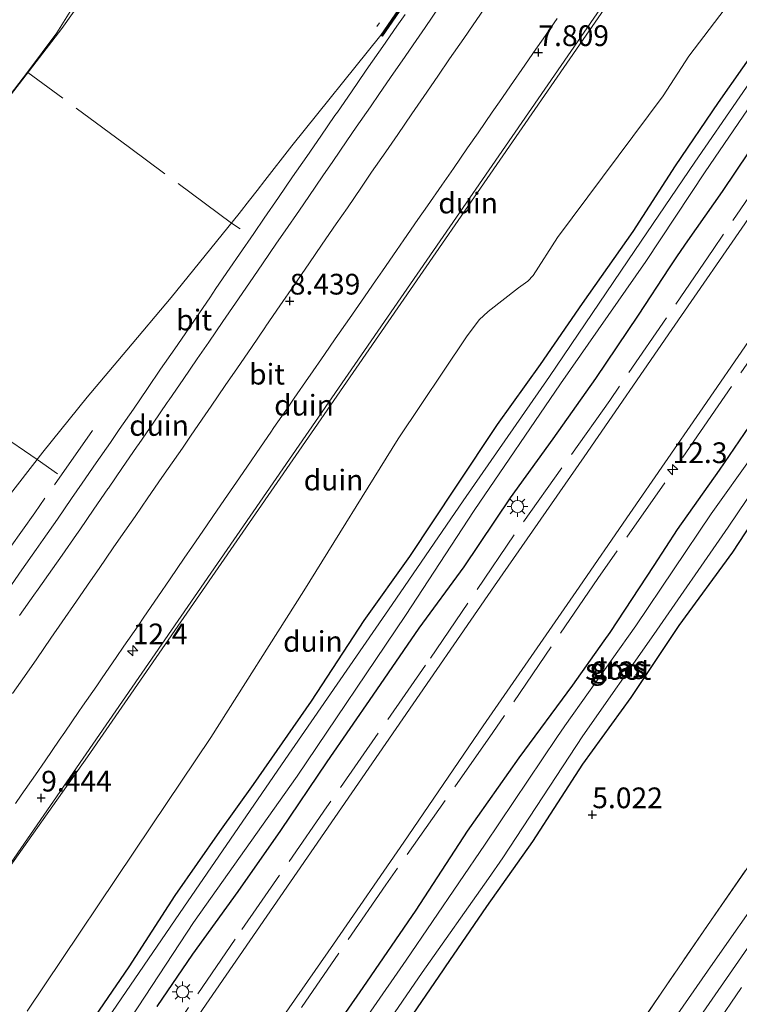
# Model space of a CAD drawing. Units: metres. Extents: x 56895 to 60005, y 443750 to 445741.
# Drawn here: x 58068 to 58155, y 444045 to 444164 of the extents above; entities that cross this region are included whole.
import ezdxf
from ezdxf.enums import TextEntityAlignment as Align

# ---------------------------------------------------------------- set-up
doc = ezdxf.new("R2010")
doc.units = ezdxf.units.M
doc.linetypes.add('IE-TERREINAFSCHEIDING', pattern=[10, 8, -2])
doc.layers.get('0').update_dxf_attribs({"lineweight": 25})
for name, color, linetype, lineweight in [('B-ME-AM-KILOMETR-S-B1', 7, 'Continuous', 18), ('B-ME-GW-HOOGTEPUNT-S-B1', 10, 'Continuous', 25), ('B-ME-GW-INSTEEKWATERGANG-L-B1', 10, 'Continuous', 25), ('B-ME-GW-KRUINLIJN-L-B1', 93, 'Continuous', 18), ('B-ME-GW-TEENLIJN-L-B1', 93, 'Continuous', 18), ('B-ME-IE-GRASLAND-GV-B6', 93, 'Continuous', 18), ('B-ME-IE-GRONDWERKLIJN-GROND_NIETINGERICHT-GV-B6', 253, 'Continuous', 18), ('B-ME-IE-HULPGEOMETRIE-L-B1', 53, 'Continuous', 18), ('B-ME-IE-MEUBILAIR_WEGMEUBILAIR-LICHTMAST-S-B1', 8, 'Continuous', 18), ('B-ME-IE-TERREINAFSCHEIDING-RASTERHEKWERK-L-B1', 8, 'IE-TERREINAFSCHEIDING', 18), ('B-ME-MW-MUUR-GV-B6', 8, 'IE-TERREINAFSCHEIDING-KUNSTMATIG', 18), ('B-ME-MW-MUUR-L-B1', 8, 'IE-TERREINAFSCHEIDING-KUNSTMATIG', 18), ('B-ME-OG-WATER-GV-B6', 153, 'Continuous', 18), ('B-ME-SB-SPOOR-GV-B6', 253, 'Continuous', 18), ('B-ME-SB-SPOOR-L-B1', 253, 'Continuous', 18), ('B-ME-VH-VERH_SOORT-BITUMEN-GV-B6', 8, 'IE-TERREINAFSCHEIDING-NATUURLIJK-HOUTWAL', 18), ('B-ME-VH-VERH_SOORT-HALF_VERHARDING-GV-B6', 8, 'IE-TERREINAFSCHEIDING-NATUURLIJK-HOUTWAL', 18)]:
    doc.layers.add(name, color=color, linetype=linetype, lineweight=lineweight)
doc.styles.add('NLCS-ISO', font='NLCS-ISO.TTF')
doc.linetypes.add('IE-TERREINAFSCHEIDING-KUNSTMATIG', pattern='A,4,[82,NLCS.SHX,S=0.75,R=90,X=0,Y=0],4,-2', length=10)
doc.linetypes.add('IE-TERREINAFSCHEIDING-NATUURLIJK-HOUTWAL', pattern='A,7,-1.5,[67,NLCS.SHX,S=0.75,R=45,X=0,Y=0],-1.5,7,-1.5,[70,NLCS.SHX,S=0.75,R=0,X=0,Y=0],-1.5', length=20)

# ---------------------------------------------------------------- blocks, each defined once
blk = doc.blocks.new('hecto')
for p, q in [((0, 0.625), (-0.625, 0)), ((0, -0.625), (0, 0.625)), ((-0.625, 0), (0.625, 0)), ((0.625, 0), (0, -0.625))]:
    blk.add_line(p, q)
blk = doc.blocks.new('hoogtepunt')
for p, q in [((-0.5, 0), (0.5, 0)), ((0, 0.5), (0, -0.5))]:
    blk.add_line(p, q)
blk = doc.blocks.new('lantaarnpaal')
for p, q in [((0, 0.75), (0, 1.25)), ((-0.75, 0), (-1.25, 0)), ((-0.88, 0.88), (-0.53, 0.53)), ((0.53, 0.53), (0.88, 0.88)), ((0.75, 0), (1.25, 0)), ((-0.53, -0.53), (-0.88, -0.88)), ((0, -0.75), (0, -1.25)), ((0.53, -0.53), (0.88, -0.88))]:
    blk.add_line(p, q)
blk.add_circle((0, 0), 0.75)

msp = doc.modelspace()

# ---------------------------------------------------------------- linework, layer by layer
at = {"layer": 'B-ME-GW-INSTEEKWATERGANG-L-B1'}
for points in [[(58193.9833, 444203.0392, 5.1972), (58191.722, 444199.7102, 5.1811), (58185.4476, 444190.2074, 5.1564), (58179.628, 444182.3241, 5.1193), (58174.0305, 444174.4613, 5.1267), (58168.5663, 444166.5623, 5.1292), (58163.2798, 444158.5746, 5.149), (58157.7551, 444150.6553, 5.1415), (58152.9847, 444143.5403, 5.1366), (58148.798, 444137.5845, 5.1556), (58147.5284, 444135.7785, 5.1613), (58146.5646, 444134.3004, 5.1629), (58142.8469, 444128.5989, 5.1688), (58137.6813, 444120.9344, 5.2282), (58132.5193, 444113.6615, 5.1019), (58127.3896, 444106.534, 5.1094), (58121.8046, 444098.231, 5.1143), (58116.3682, 444090.8125, 5.1044), (58110.8113, 444082.7075, 5.144), (58105.2503, 444074.6549, 5.1638), (58099.6855, 444066.3722, 5.191), (58094.5074, 444059.0266, 5.1564), (58089.0712, 444051.4466, 5.1564), (58084.7483, 444045.1274, 5.144)], [(58075.8114, 444041.7356, 5.1465), (58081.3965, 444049.9174, 5.149), (58086.9732, 444058.5272, 5.1564), (58092.3568, 444066.2646, 5.144), (58096.4138, 444071.9294, 5.1044), (58103.4145, 444081.9982, 5.0524), (58109.7654, 444091.7151, 5.0623), (58115.262, 444099.4769, 5.0797), (58120.9034, 444107.9333, 5.0871), (58125.8391, 444115.3998, 5.0722), (58131.0333, 444122.6566, 5.0326), (58136.0983, 444130.0182, 5.0326), (58142.224, 444138.677, 5.0302), (58147.3531, 444146.612, 5.0203), (58152.5227, 444154.2645, 5.0153), (58158.4024, 444162.6525, 5.0351)], [(58158.0367, 444117.8573, 5.1159), (58152.5895, 444109.8782, 5.1217), (58147.5566, 444102.706, 5.11), (58144.7069, 444098.38, 5.0954), (58139.4076, 444090.2913, 5.0574), (58138.7068, 444089.297, 5.0693)], [(58119.5715, 444049.9222, 4.8716), (58124.5535, 444057.1932, 4.9024), (58130.1345, 444065.0578, 4.8936), (58136.1436, 444074.4022, 4.9111), (58141.9917, 444082.4197, 4.876), (58147.7723, 444091.1149, 4.8585), (58154.24, 444099.992, 4.8614), (58160.297, 444109.1932, 4.8614)], [(58138.7068, 444089.297, 5.0693), (58134.9181, 444083.9213, 5.1334), (58128.4265, 444075.1635, 5.1832), (58122.2117, 444066.2914, 5.2212), (58116.0071, 444056.7703, 5.1656), (58109.6257, 444047.4447, 5.1832), (58103.6779, 444038.9164, 5.2066)], [(58113.6065, 444041.1539, 4.879), (58119.3349, 444049.577, 4.8702), (58119.5715, 444049.9222, 4.8716)]]:
    msp.add_polyline3d(points, dxfattribs=at)
at = {"layer": 'B-ME-GW-KRUINLIJN-L-B1'}
for points in [[(58222.3651, 444276.8734, 5.488), (58218.1792, 444273.3148, 5.5042), (58215.017, 444270.2527, 5.6136), (58209.8754, 444264.0172, 5.731), (58201.2165, 444252.8824, 5.9781), (58191.7462, 444240.2205, 6.1401), (58184.834, 444230.919, 6.2984), (58172.8319, 444215.0157, 6.6949), (58164.8919, 444203.4159, 6.8691), (58136.932, 444162.9337, 7.5252), (58103.4133, 444114.3977, 8.4307), (58076.3693, 444075.2762, 9.1607), (58059.6216, 444051.6022, 9.4471)], [(58078.8548, 444171.048, 16.0912), (58073.284, 444163.209, 16.02), (58066.2962, 444154.109, 16.108), (58058.0192, 444144.051, 16.0799), (58054.7049, 444140.368, 16.0503), (58051.0531, 444136.31, 16.079), (58048.3994, 444133.5393, 16.02), (58045.3428, 444130.348, 16.0385), (58041.1555, 444126.0488, 16.1159), (58037.924, 444122.731, 16.1817), (58034.1195, 444118.8559, 16.1807), (58032.6789, 444117.2731, 16.2191), (58031.056, 444115.49, 16.1031), (58029.4869, 444113.6843, 15.936), (58028.0029, 444111.9766, 15.4645), (58025.9687, 444109.5982, 14.4938), (58024.2582, 444107.5985, 13.877), (58023.0801, 444106.1788, 13.2306), (58021.9532, 444104.8208, 13.0815), (58021.1252, 444103.823, 13.0139), (58019.0462, 444101.2951, 13.0229), (58016.3417, 444098.0065, 13.1058), (58013.99, 444095.147, 13.0958)]]:
    msp.add_polyline3d(points, dxfattribs=at)
at = {"layer": 'B-ME-GW-TEENLIJN-L-B1'}
for points in [[(58013.99, 444095.147, 13.0958), (58020.2244, 444097.5152, 12.8389), (58022.9407, 444097.1388, 12.3466), (58028.5016, 444095.0361, 11.4236), (58043.6426, 444085.1735, 9.998), (58049.267, 444085.243, 9.524), (58052.9186, 444088.944, 9.462), (58055.605, 444092.3372, 9.4329), (58058.1384, 444095.537, 9.3307), (58061.5846, 444099.9934, 9.268), (58064.541, 444103.8165, 9.257), (58071.006, 444112.07, 9.101), (58076.334, 444118.7035, 8.9052), (58081.1361, 444124.376, 8.8097), (58086.4684, 444130.717, 8.5965), (58094.6922, 444140.8654, 8.433), (58095.9516, 444142.4839, 8.4107), (58096.8635, 444143.6573, 8.3454), (58097.7938, 444144.8514, 8.3782), (58101.0473, 444149.033, 8.1314), (58111.798, 444162.419, 7.933), (58132.122, 444192.019, 8.032)], [(58163.1453, 444178.5535, 5.1883), (58148.9495, 444159.8614, 5.2248), (58145.8417, 444155.0549, 5.2369), (58133.0915, 444137.9697, 5.2329), (58130.1553, 444133.3748, 5.2491), (58129.5283, 444132.6805, 5.2653), (58128.3991, 444131.9064, 5.2896), (58124.7279, 444129.0487, 5.403), (58123.6386, 444128.0235, 5.4475), (58122.1009, 444125.9672, 5.488), (58113.8791, 444113.6566, 5.569), (58102.4912, 444095.3304, 5.5893), (58091.2547, 444077.6056, 5.6622), (58084.0986, 444066.9284, 5.6504), (58069.1033, 444044.5549, 5.6257)]]:
    msp.add_polyline3d(points, dxfattribs=at)
at = {"layer": 'B-ME-IE-GRASLAND-GV-B6'}
for points in [[(58075.8114, 444041.7356, 5.1465), (58081.3965, 444049.9174, 5.149), (58086.9732, 444058.5272, 5.1564), (58092.3568, 444066.2646, 5.144), (58096.4138, 444071.9294, 5.1044), (58103.4145, 444081.9982, 5.0524), (58109.7654, 444091.7151, 5.0623), (58115.262, 444099.4769, 5.0797), (58120.9034, 444107.9333, 5.0871), (58125.8391, 444115.3998, 5.0722), (58131.0333, 444122.6566, 5.0326), (58136.0983, 444130.0182, 5.0326), (58142.224, 444138.677, 5.0302), (58147.3531, 444146.612, 5.0203), (58152.5227, 444154.2645, 5.0153), (58158.4024, 444162.6525, 5.0351), (58163.5197, 444170.1797, 5.0227), (58169.0282, 444178.2282, 5.0178), (58174.0449, 444185.3718, 5.0425), (58179.1789, 444192.3256, 5.0623), (58186.551, 444202.4109, 5.0326), (58191.6395, 444210.5882, 5.0599)], [(58160.5301, 444162.8398, 4.3889), (58149.6865, 444147.0701, 4.3939), (58142.4441, 444136.3954, 4.4038), (58132.145, 444121.1713, 4.4038), (58121.7125, 444106.1853, 4.4161), (58113.1514, 444093.656, 4.4161), (58100.2349, 444074.9448, 4.4557), (58088.0202, 444057.1145, 4.4557), (58075.6765, 444039.066, 4.4706)], [(58077.4345, 444037.3515, 4.4706), (58089.1686, 444055.2904, 4.4557), (58101.6944, 444072.9554, 4.4557), (58114.7596, 444092.3492, 4.4161), (58123.0461, 444105.0155, 4.4161), (58133.4743, 444120.2962, 4.4038), (58143.7495, 444135.0681, 4.4038), (58150.9352, 444145.9123, 4.3939), (58161.8393, 444161.8638, 4.3889)], [(58084.7483, 444045.1274, 5.144), (58089.0712, 444051.4466, 5.1564), (58094.5074, 444059.0266, 5.1564), (58099.6855, 444066.3722, 5.191), (58105.2503, 444074.6549, 5.1638), (58110.8113, 444082.7075, 5.144), (58116.3682, 444090.8125, 5.1044), (58121.8046, 444098.231, 5.1143), (58127.3896, 444106.534, 5.1094), (58132.5193, 444113.6615, 5.1019), (58137.6813, 444120.9344, 5.2282), (58142.8469, 444128.5989, 5.1688), (58146.5646, 444134.3004, 5.1629), (58147.5284, 444135.7785, 5.1613), (58148.798, 444137.5845, 5.1556), (58152.9847, 444143.5403, 5.1366), (58157.7551, 444150.6553, 5.1415)], [(58157.7551, 444150.6553, 5.1415), (58152.9847, 444143.5403, 5.1366), (58148.798, 444137.5845, 5.1556), (58147.5284, 444135.7785, 5.1613), (58146.5646, 444134.3004, 5.1629), (58142.8469, 444128.5989, 5.1688), (58137.6813, 444120.9344, 5.2282), (58132.5193, 444113.6615, 5.1019), (58127.3896, 444106.534, 5.1094), (58121.8046, 444098.231, 5.1143), (58116.3682, 444090.8125, 5.1044), (58110.8113, 444082.7075, 5.144), (58105.2503, 444074.6549, 5.1638), (58099.6855, 444066.3722, 5.191), (58094.5074, 444059.0266, 5.1564), (58089.0712, 444051.4466, 5.1564), (58084.7483, 444045.1274, 5.144)], [(58156.4928, 444140.7917, 5.3545), (58146.8909, 444126.8615, 5.3301), (58136.3175, 444111.5048, 5.3451), (58125.4996, 444095.9033, 5.3601), (58113.634, 444078.6764, 5.377), (58101.7042, 444061.3669, 5.3658), (58091.0574, 444045.9245, 5.377), (58080.8476, 444031.0974, 5.3733)], [(58097.575, 444040.464, 5.4033), (58106.0742, 444052.6588, 5.4276), (58114.561, 444064.982, 5.407), (58124.1322, 444079.004, 5.4183), (58135.3564, 444095.2208, 5.4483), (58141.8146, 444104.6423, 5.4464), (58150.277, 444116.886, 5.4014), (58156.5746, 444126.0635, 5.4087)], [(58161.8738, 444118.9563, 4.1675), (58151.6547, 444104.6243, 4.2778), (58142.5604, 444091.0795, 4.2368), (58133.9786, 444079.0256, 4.2337), (58133.0316, 444077.619, 4.238), (58124.3608, 444064.7404, 4.2778), (58114.8249, 444050.7225, 4.24), (58105.9406, 444037.882, 4.2526)], [(58124.7562, 444060.5907, 4.2709), (58126.5207, 444063.0978, 4.2778), (58136.1382, 444077.7942, 4.2337), (58144.7403, 444090.0434, 4.2368), (58153.7015, 444103.0124, 4.2778), (58163.7916, 444117.9867, 4.1675)], [(58138.7068, 444089.297, 5.0693), (58139.4076, 444090.2913, 5.0574), (58144.7069, 444098.38, 5.0954), (58147.5566, 444102.706, 5.11), (58152.5895, 444109.8782, 5.1217), (58158.0367, 444117.8573, 5.1159)], [(58158.0367, 444117.8573, 5.1159), (58152.5895, 444109.8782, 5.1217), (58147.5566, 444102.706, 5.11), (58144.7069, 444098.38, 5.0954), (58139.4076, 444090.2913, 5.0574), (58138.7068, 444089.297, 5.0693)], [(58160.297, 444109.1932, 4.8614), (58154.24, 444099.992, 4.8614), (58147.7723, 444091.1149, 4.8585), (58141.9917, 444082.4197, 4.876), (58136.1436, 444074.4022, 4.9111), (58130.1345, 444065.0578, 4.8936), (58124.5535, 444057.1932, 4.9024), (58119.5715, 444049.9222, 4.8716), (58119.3349, 444049.577, 4.8702), (58113.6065, 444041.1539, 4.879)], [(58113.6065, 444041.1539, 4.879), (58119.3349, 444049.577, 4.8702), (58119.5715, 444049.9222, 4.8716), (58124.5535, 444057.1932, 4.9024), (58130.1345, 444065.0578, 4.8936), (58136.1436, 444074.4022, 4.9111), (58141.9917, 444082.4197, 4.876), (58147.7723, 444091.1149, 4.8585), (58154.24, 444099.992, 4.8614), (58160.297, 444109.1932, 4.8614)], [(58103.6779, 444038.9164, 5.2066), (58109.6257, 444047.4447, 5.1832), (58116.0071, 444056.7703, 5.1656), (58122.2117, 444066.2914, 5.2212), (58128.4265, 444075.1635, 5.1832), (58134.9181, 444083.9213, 5.1334), (58138.7068, 444089.297, 5.0693)], [(58138.7068, 444089.297, 5.0693), (58134.9181, 444083.9213, 5.1334), (58128.4265, 444075.1635, 5.1832), (58122.2117, 444066.2914, 5.2212), (58116.0071, 444056.7703, 5.1656), (58109.6257, 444047.4447, 5.1832), (58103.6779, 444038.9164, 5.2066)], [(58161.1516, 444069.2361, 4.5894), (58151.1972, 444054.9253, 4.5894), (58142.7244, 444042.5088, 4.638)], [(58108.2337, 444036.8151, 4.2526), (58116.774, 444049.2493, 4.24), (58124.7562, 444060.5907, 4.2709)]]:
    msp.add_polyline3d(points, dxfattribs=at)
at = {"layer": 'B-ME-IE-GRONDWERKLIJN-GROND_NIETINGERICHT-GV-B6'}
for points in [[(58166.168, 444241.242, 7.611), (58154.792, 444224.823, 7.891), (58143.531, 444208.379, 8.139), (58133.324, 444193.674, 8.281), (58132.122, 444192.019, 8.032), (58111.798, 444162.419, 7.933), (58101.0474, 444149.033, 8.1313), (58097.7938, 444144.8514, 8.3782), (58096.8635, 444143.6573, 8.3454), (58095.9516, 444142.4839, 8.4107), (58094.6922, 444140.8654, 8.433), (58086.4684, 444130.717, 8.5965), (58081.1361, 444124.376, 8.8097), (58076.334, 444118.7035, 8.9052), (58071.006, 444112.07, 9.101), (58064.541, 444103.8165, 9.257), (58061.5846, 444099.9934, 9.268)], [(58184.5083, 444232.675, 6.532), (58059.6216, 444051.6022, 9.4471), (58055.1317, 444045.4224, 9.4655), (58049.3487, 444037.6023, 9.4978)], [(58059.6216, 444051.6022, 9.4471), (58184.5083, 444232.675, 6.532), (58184.834, 444230.919, 6.2984), (58172.8319, 444215.0157, 6.6949), (58164.8919, 444203.4159, 6.8691), (58136.932, 444162.9337, 7.5252), (58103.4133, 444114.3977, 8.4307), (58076.3693, 444075.2762, 9.1607), (58059.6216, 444051.6022, 9.4471)], [(58024.3036, 444000.3947, 7.808), (58059.6216, 444051.6022, 9.4471), (58076.3693, 444075.2762, 9.1607), (58103.4133, 444114.3977, 8.4307), (58136.932, 444162.9337, 7.5252), (58164.8919, 444203.4159, 6.8691), (58172.8319, 444215.0157, 6.6949), (58184.834, 444230.919, 6.2984), (58193.3126, 444223.0892, 5.2)], [(58069.1033, 444044.5549, 5.6257), (58084.0986, 444066.9284, 5.6504), (58091.2547, 444077.6056, 5.6622), (58102.4912, 444095.3304, 5.5893), (58113.8791, 444113.6566, 5.569), (58122.1009, 444125.9672, 5.488), (58123.6386, 444128.0235, 5.4475), (58124.7279, 444129.0487, 5.403), (58128.3991, 444131.9064, 5.2896), (58129.5283, 444132.6805, 5.2653), (58130.1553, 444133.3748, 5.2491), (58133.0915, 444137.9697, 5.2329), (58145.8417, 444155.0549, 5.2369), (58148.9495, 444159.8614, 5.2248), (58163.1453, 444178.5535, 5.1883), (58174.3029, 444195.7893, 5.1519), (58186.8144, 444213.8522, 5.1843), (58193.3126, 444223.0892, 5.2), (58194.2356, 444221.3609, 5.1153), (58194.5598, 444217.81, 5.0911), (58191.6395, 444210.5882, 5.0599)], [(58193.3126, 444223.0892, 5.2), (58186.8144, 444213.8522, 5.1843), (58174.3029, 444195.7893, 5.1519), (58163.1453, 444178.5535, 5.1883), (58148.9495, 444159.8614, 5.2248), (58145.8417, 444155.0549, 5.2369), (58133.0915, 444137.9697, 5.2329), (58130.1553, 444133.3748, 5.2491), (58129.5283, 444132.6805, 5.2653), (58128.3991, 444131.9064, 5.2896), (58124.7279, 444129.0487, 5.403), (58123.6386, 444128.0235, 5.4475), (58122.1009, 444125.9672, 5.488), (58113.8791, 444113.6566, 5.569), (58102.4912, 444095.3304, 5.5893), (58091.2547, 444077.6056, 5.6622), (58084.0986, 444066.9284, 5.6504), (58069.1033, 444044.5549, 5.6257)], [(58191.6395, 444210.5882, 5.0599), (58186.551, 444202.4109, 5.0326), (58179.1789, 444192.3256, 5.0623), (58174.0449, 444185.3718, 5.0425), (58169.0282, 444178.2282, 5.0178), (58163.5197, 444170.1797, 5.0227), (58158.4024, 444162.6525, 5.0351), (58152.5227, 444154.2645, 5.0153), (58147.3531, 444146.612, 5.0203), (58142.224, 444138.677, 5.0302), (58136.0983, 444130.0182, 5.0326), (58131.0333, 444122.6566, 5.0326), (58125.8391, 444115.3998, 5.0722), (58120.9034, 444107.9333, 5.0871), (58115.262, 444099.4769, 5.0797), (58109.7654, 444091.7151, 5.0623), (58103.4145, 444081.9982, 5.0524), (58096.4138, 444071.9294, 5.1044), (58092.3568, 444066.2646, 5.144), (58086.9732, 444058.5272, 5.1564), (58081.3965, 444049.9174, 5.149), (58075.8114, 444041.7356, 5.1465)], [(58064.541, 444103.8165, 9.257), (58071.006, 444112.07, 9.101), (58076.334, 444118.7035, 8.9052), (58081.1361, 444124.376, 8.8097), (58086.4684, 444130.717, 8.5965), (58094.6922, 444140.8654, 8.433), (58095.9516, 444142.4839, 8.4107), (58096.8635, 444143.6573, 8.3454), (58097.7938, 444144.8514, 8.3782), (58101.0474, 444149.033, 8.1313), (58111.798, 444162.419, 7.933), (58111.982, 444162.292, 7.902), (58132.34, 444191.851, 7.366)], [(58066.2962, 444154.109, 16.108), (58073.284, 444163.209, 16.02), (58078.8548, 444171.048, 16.0912)], [(58078.8548, 444171.048, 16.0912), (58073.284, 444163.209, 16.02), (58066.2962, 444154.109, 16.108)], [(58124.6244, 444166.1133, 7.7832), (58122.9224, 444163.6435, 7.8389), (58121.7881, 444161.9975, 7.8661), (58120.0859, 444159.5274, 7.9068), (58118.6626, 444157.462, 7.9409), (58116.9604, 444154.992, 7.9817), (58115.5187, 444152.8945, 8.0221), (58113.8196, 444150.4226, 8.0697), (58112.3721, 444148.3169, 8.1103), (58110.673, 444145.8449, 8.1579), (58109.4371, 444144.0456, 8.1886), (58107.7388, 444141.573, 8.2308), (58106.4102, 444139.6386, 8.2638), (58104.7118, 444137.166, 8.306), (58103.0894, 444134.8005, 8.3538), (58101.3927, 444132.3268, 8.4038), (58101.3059, 444132.2002, 8.4063), (58099.6092, 444129.7266, 8.4563), (58097.9125, 444127.253, 8.5062), (58097.8606, 444127.1773, 8.5078), (58096.164, 444124.7036, 8.5577), (58094.4673, 444122.23, 8.6077), (58093.001, 444120.0873, 8.651), (58091.307, 444117.6118, 8.701), (58090.5911, 444116.5657, 8.7222), (58088.8971, 444114.0903, 8.7722), (58087.829, 444112.5546, 8.8033), (58086.1162, 444110.0921, 8.853), (58085.3587, 444108.9946, 8.8715), (58083.6546, 444106.5259, 8.9131), (58082.1155, 444104.3001, 8.9506), (58080.4094, 444101.8328, 8.9921), (58079.4924, 444100.4991, 9.0146), (58077.793, 444098.0273, 9.0562), (58076.7491, 444096.5193, 9.0827), (58075.0417, 444094.0529, 9.126), (58073.3344, 444091.5865, 9.1693), (58071.9617, 444089.5945, 9.1961), (58070.2595, 444087.1244, 9.2294), (58069.0574, 444085.3883, 9.2528), (58067.3497, 444082.922, 9.286)], [(58114.7079, 444164.904, 7.8263), (58113.723, 444163.489, 7.854), (58112.0126, 444161.0248, 7.9019), (58110.3022, 444158.5606, 7.9498), (58109.9423, 444158.042, 7.9598), (58108.239, 444155.5727, 7.9945), (58106.5357, 444153.1033, 8.0291), (58106.2479, 444152.686, 8.035), (58104.5448, 444150.2168, 8.0856), (58102.8416, 444147.7476, 8.1363), (58101.1385, 444145.2785, 8.1869), (58099.4354, 444142.8093, 8.2376), (58099.4221, 444142.79, 8.238), (58097.721, 444140.3195, 8.2888), (58096.4355, 444138.4526, 8.3272), (58094.7398, 444135.9783, 8.3781), (58093.578, 444134.283, 8.413), (58091.8887, 444131.8042, 8.4542), (58091.1363, 444130.7001, 8.4725), (58089.4445, 444128.223, 8.5137), (58088.61, 444127.0012, 8.534), (58086.9107, 444124.5293, 8.5769), (58085.2114, 444122.0573, 8.6198), (58083.6158, 444119.7363, 8.6601), (58081.9165, 444117.2643, 8.703), (58080.2171, 444114.7924, 8.7459), (58079.1438, 444113.231, 8.773), (58077.4386, 444110.7633, 8.8243), (58075.7334, 444108.2955, 8.8756), (58074.4555, 444106.4461, 8.914), (58072.7434, 444103.9832, 8.9643), (58071.0312, 444101.5202, 9.0146), (58070.2004, 444100.325, 9.039), (58068.4786, 444097.8685, 9.0763), (58066.7569, 444095.4121, 9.1136)], [(58068.1617, 444092.3496, 9.17), (58069.9116, 444094.786, 9.131), (58070.4425, 444095.5353, 9.119), (58072.1766, 444097.983, 9.08), (58073.3346, 444099.6401, 9.0538), (58075.0528, 444102.099, 9.015), (58075.4532, 444102.6835, 9.0019), (58077.148, 444105.1583, 8.9465), (58078.8429, 444107.633, 8.891), (58078.902, 444107.7191, 8.8899), (58080.6001, 444110.192, 8.859), (58082.2982, 444112.665, 8.828), (58082.601, 444113.1048, 8.8197), (58084.3021, 444115.5755, 8.773), (58086.0033, 444118.0461, 8.7264), (58086.2268, 444118.3707, 8.7203), (58087.9279, 444120.8414, 8.6736), (58089.629, 444123.312, 8.627), (58091.023, 444125.3436, 8.5901), (58092.7201, 444127.8171, 8.5452), (58094.2409, 444130.0336, 8.5049), (58095.938, 444132.507, 8.46), (58097.5084, 444134.7957, 8.4159), (58099.2055, 444137.269, 8.3681), (58100.2524, 444138.7946, 8.3387), (58101.9495, 444141.268, 8.291), (58103.0908, 444142.9322, 8.2633), (58104.7874, 444145.406, 8.2222), (58105.9876, 444147.1561, 8.1931), (58107.6841, 444149.63, 8.152), (58108.8187, 444151.2794, 8.121), (58110.5186, 444153.7509, 8.0746), (58111.621, 444155.3536, 8.0444), (58113.321, 444157.825, 7.998), (58114.3352, 444159.297, 7.9725), (58116.0371, 444161.7671, 7.9298), (58117.1208, 444163.3399, 7.9026), (58118.8228, 444165.81, 7.8599)], [(58067.7063, 444069.632, 9.427), (58068.3925, 444070.6291, 9.4152), (58070.0932, 444073.1003, 9.3861), (58071.2656, 444074.8038, 9.366), (58072.9663, 444077.275, 9.3368), (58073.6475, 444078.2648, 9.3252), (58075.3482, 444080.736, 9.296), (58075.7915, 444081.3787, 9.2841), (58077.4947, 444083.8479, 9.2386), (58078.1583, 444084.81, 9.2208), (58079.8615, 444087.2792, 9.1753), (58080.7868, 444088.6208, 9.1505), (58082.49, 444091.09, 9.105), (58083.1933, 444092.119, 9.0857), (58084.8858, 444094.5955, 9.0394), (58086.3674, 444096.7633, 8.9989), (58088.0599, 444099.2398, 8.9525), (58089.0527, 444100.6925, 8.9253), (58090.7453, 444103.169, 8.879), (58091.5876, 444104.3964, 8.8561), (58093.285, 444106.8696, 8.81), (58094.3568, 444108.4314, 8.7808), (58096.0542, 444110.9046, 8.7347), (58096.8085, 444112.0038, 8.7142), (58098.5058, 444114.477, 8.668), (58098.8776, 444115.0154, 8.6578), (58100.582, 444117.4837, 8.6109), (58101.3422, 444118.5846, 8.59), (58103.0467, 444121.053, 8.5431), (58103.2625, 444121.3656, 8.5372), (58104.967, 444123.834, 8.4903), (58106.2884, 444125.744, 8.4541), (58107.995, 444128.2109, 8.4072), (58109.43, 444130.2852, 8.3678), (58111.1367, 444132.752, 8.321), (58111.9671, 444133.9495, 8.3003), (58113.6765, 444136.4145, 8.2577), (58114.5489, 444137.6724, 8.236), (58116.2583, 444140.1374, 8.1934), (58117.4176, 444141.809, 8.1646), (58119.127, 444144.274, 8.122), (58120.538, 444146.3137, 8.0874), (58122.2445, 444148.7807, 8.0455), (58123.5219, 444150.6271, 8.0141), (58125.2284, 444153.0941, 7.9722), (58126.0965, 444154.349, 7.9509), (58127.8031, 444156.816, 7.909), (58128.7914, 444158.2453, 7.8785), (58130.4975, 444160.7124, 7.8258), (58131.3624, 444161.9632, 7.7991), (58133.0684, 444164.4303, 7.7464)]]:
    msp.add_polyline3d(points, dxfattribs=at)
at = {"layer": 'B-ME-IE-HULPGEOMETRIE-L-B1'}
msp.add_polyline3d([(58184.5083, 444232.675, 6.532), (58059.6216, 444051.6022, 9.4471), (58024.3036, 444000.3947, 7.808)], dxfattribs=at)
at = {"layer": 'B-ME-IE-TERREINAFSCHEIDING-RASTERHEKWERK-L-B1'}
for points in [[(58026.613, 444090.106, 12.515), (58028.441, 444095.059, 13.457), (58032.024, 444102.934, 16.382), (58036.134, 444110.036, 16.943), (58046.554, 444127.256, 16.756), (58051.068, 444133.878, 16.919), (58064.88, 444152.405, 16.822), (58069.151, 444157.932, 16.733), (58072.681, 444162.694, 16.805), (58083.979, 444180.93, 17.013), (58092.541, 444192.532, 16.865), (58095.566, 444198.646, 16.909), (58105.792, 444211.481, 16.769), (58115.122, 444222.037, 16.765), (58125.974, 444236.442, 16.834), (58128.967, 444241.067, 16.564), (58130.737, 444243.388, 16.748), (58134.014, 444247.212, 16.601)], [(58169.192, 444246.848, 7.638), (58162.818, 444237.717, 7.748), (58154.384, 444225.739, 8.042), (58147.056, 444215.508, 8.027), (58139.678, 444204.739, 8.301), (58132.152, 444193.829, 8.326), (58122.871, 444180.444, 8.262), (58111.302, 444163.43, 8.615)], [(58185.177, 444184.9185, 5.3496), (58176.5862, 444172.4829, 5.3274), (58164.4076, 444154.9107, 5.3229), (58151.8884, 444136.5269, 5.3544), (58139.4131, 444118.3047, 5.3274), (58127.883, 444102.0876, 5.3162), (58117.1858, 444086.3448, 5.3229), (58105.2601, 444069.2244, 5.2892), (58094.2143, 444053.2794, 5.3409), (58083.8176, 444038.0654, 5.3567), (58069.6155, 444017.4299, 5.3679), (58058.654, 444001.6355, 5.3477), (58047.7367, 443985.7457, 5.3657), (58031.791, 443962.8851, 5.3767), (58024.9915, 443952.9372, 5.361), (58023.2973, 443950.5062, 5.3619)], [(58185.8483, 444166.2497, 5.4034), (58181.3243, 444159.7062, 5.4251), (58169.7948, 444142.865, 5.3598), (58159.75, 444128.2094, 5.4048), (58152.4776, 444117.633, 5.3992)], [(58094.806, 444139.007, 9.014), (58093.762, 444139.717, 9.233), (58081.456, 444148.825, 12.983), (58069.202, 444157.894, 16.717), (58069.151, 444157.932, 16.733)], [(58105.8681, 443989.2256, 4.6935), (58111.3996, 443997.2919, 4.5894), (58117.157, 444005.7051, 4.6077), (58124.1517, 444015.9531, 4.6623), (58129.8135, 444024.092, 4.6421), (58135.6141, 444032.2773, 4.632), (58142.7244, 444042.5088, 4.638), (58151.1972, 444054.9253, 4.5894), (58161.1516, 444069.2361, 4.5894), (58168.3244, 444079.7419, 4.6563), (58178.3119, 444094.1189, 4.7211), (58188.2696, 444108.4859, 4.6947), (58198.1413, 444122.9454, 4.6785), (58206.5151, 444135.1966, 4.6299), (58210.8605, 444141.4413, 4.557), (58217.8205, 444151.5086, 4.594)], [(58072.781, 444109.453, 9.129), (58070.307, 444111.177, 10.017), (58058.431, 444119.217, 13.387), (58046.554, 444127.256, 16.756)], [(58152.4776, 444117.633, 5.3992), (58148.2204, 444111.4417, 5.3958), (58148.1905, 444111.3991, 5.3959)], [(58077.0005, 444114.6706, 8.852), (58070.0143, 444104.7486, 9.0502), (58067.0627, 444100.56, 9.109), (58064.5918, 444097.0571, 9.133), (58061.8901, 444093.2847, 9.205), (58058.7938, 444088.8412, 9.2557), (58056.2959, 444085.4587, 9.3566), (58052.7457, 444080.8136, 9.3975), (58050.5452, 444078.017, 9.3918), (58048.6775, 444075.7315, 9.4163), (58047.3247, 444073.9093, 9.4864), (58046.2717, 444072.4215, 9.4996), (58045.396, 444071.2902, 9.5079), (58044.6437, 444070.4051, 9.517), (58041.1446, 444066.4988, 9.5289), (58039.1326, 444064.2249, 9.4982), (58037.5006, 444062.3336, 9.5348), (58036.6485, 444061.3089, 9.512), (58034.6527, 444058.9087, 9.5014), (58032.5576, 444056.4049, 9.4758), (58030.6595, 444054.1476, 9.4704), (58027.2086, 444050.0679, 9.5001), (58025.2923, 444047.7926, 9.5107), (58023.8616, 444046.0798, 9.51)], [(58146.0446, 444108.343, 5.3987), (58137.9553, 444096.8225, 5.4093), (58125.3078, 444078.2001, 5.4408), (58112.3921, 444059.8306, 5.4431), (58099.4768, 444041.0574, 5.4408), (58091.589, 444029.6014, 5.4408)], [(58155.3039, 444047.4196, 4.9965), (58144.3103, 444031.4394, 4.9742)]]:
    msp.add_polyline3d(points, dxfattribs=at)
at = {"layer": 'B-ME-MW-MUUR-GV-B6'}
msp.add_polyline3d([(58132.34, 444191.851, 7.366), (58111.982, 444162.292, 7.902), (58111.798, 444162.419, 7.933), (58132.122, 444192.019, 8.032), (58133.324, 444193.674, 8.281), (58143.531, 444208.379, 8.139), (58154.792, 444224.823, 7.891), (58166.168, 444241.242, 7.611), (58169.704, 444246.586, 6.541), (58169.918, 444246.428, 6.371), (58166.386, 444241.087, 6.441), (58155.025, 444224.679, 6.779), (58143.76, 444208.225, 7.048), (58133.562, 444193.495, 7.268), (58132.34, 444191.851, 7.366)], dxfattribs=at)
at = {"layer": 'B-ME-MW-MUUR-L-B1'}
msp.add_polyline3d([(58111.932, 444162.419, 8.097), (58132.234, 444191.94, 7.321), (58133.403, 444193.554, 7.268), (58143.637, 444208.303, 7.026), (58154.912, 444224.75, 6.75), (58166.261, 444241.176, 6.441), (58169.706, 444246.341, 6.335)], dxfattribs=at)
at = {"layer": 'B-ME-OG-WATER-GV-B6'}
for points in [[(58075.6765, 444039.066, 4.4706), (58088.0202, 444057.1145, 4.4557), (58100.2349, 444074.9448, 4.4557), (58113.1514, 444093.656, 4.4161), (58121.7125, 444106.1853, 4.4161), (58132.145, 444121.1713, 4.4038), (58142.4441, 444136.3954, 4.4038), (58149.6865, 444147.0701, 4.3939), (58160.5301, 444162.8398, 4.3889)], [(58161.8393, 444161.8638, 4.3889), (58150.9352, 444145.9123, 4.3939), (58143.7495, 444135.0681, 4.4038), (58133.4743, 444120.2962, 4.4038), (58123.0461, 444105.0155, 4.4161), (58114.7596, 444092.3492, 4.4161), (58101.6944, 444072.9554, 4.4557), (58089.1686, 444055.2904, 4.4557), (58077.4345, 444037.3515, 4.4706)], [(58105.9406, 444037.882, 4.2526), (58114.8249, 444050.7225, 4.24), (58124.3608, 444064.7404, 4.2778), (58133.0316, 444077.619, 4.238), (58133.9786, 444079.0256, 4.2337), (58142.5604, 444091.0795, 4.2368), (58151.6547, 444104.6243, 4.2778), (58161.8738, 444118.9563, 4.1675)], [(58163.7916, 444117.9867, 4.1675), (58153.7015, 444103.0124, 4.2778), (58144.7403, 444090.0434, 4.2368), (58136.1382, 444077.7942, 4.2337), (58126.5207, 444063.0978, 4.2778), (58124.7562, 444060.5907, 4.2709)], [(58124.7562, 444060.5907, 4.2709), (58116.774, 444049.2493, 4.24), (58108.2337, 444036.8151, 4.2526)]]:
    msp.add_polyline3d(points, dxfattribs=at)
at = {"layer": 'B-ME-SB-SPOOR-GV-B6'}
msp.add_polyline3d([(58138.5232, 444031.1853, 4.5738), (58151.8604, 444050.3401, 4.5459), (58164.4803, 444068.3377, 4.5459)], dxfattribs=at)
at = {"layer": 'B-ME-SB-SPOOR-L-B1'}
msp.add_polyline3d([(58160.227, 444058.2124, 4.9138), (58148.584, 444041.4195, 4.9205)], dxfattribs=at)
at = {"layer": 'B-ME-VH-VERH_SOORT-BITUMEN-GV-B6'}
for points in [[(58067.3497, 444082.922, 9.286), (58069.0574, 444085.3883, 9.2528), (58070.2595, 444087.1244, 9.2294), (58071.9617, 444089.5945, 9.1961), (58073.3344, 444091.5865, 9.1693), (58075.0417, 444094.0529, 9.126), (58076.7491, 444096.5193, 9.0827), (58077.793, 444098.0273, 9.0562), (58079.4924, 444100.4991, 9.0146), (58080.4094, 444101.8328, 8.9921), (58082.1155, 444104.3001, 8.9506), (58083.6546, 444106.5259, 8.9131), (58085.3587, 444108.9946, 8.8715), (58086.1162, 444110.0921, 8.853), (58087.829, 444112.5546, 8.8033), (58088.8971, 444114.0903, 8.7722), (58090.5911, 444116.5657, 8.7222), (58091.307, 444117.6118, 8.701), (58093.001, 444120.0873, 8.651), (58094.4673, 444122.23, 8.6077), (58096.164, 444124.7036, 8.5577), (58097.8606, 444127.1773, 8.5078), (58097.9125, 444127.253, 8.5062), (58099.6092, 444129.7266, 8.4563), (58101.3059, 444132.2002, 8.4063), (58101.3927, 444132.3268, 8.4038), (58103.0894, 444134.8005, 8.3538), (58104.7118, 444137.166, 8.306), (58106.4102, 444139.6386, 8.2638), (58107.7388, 444141.573, 8.2308), (58109.4371, 444144.0456, 8.1886), (58110.673, 444145.8449, 8.1579), (58112.3721, 444148.3169, 8.1103), (58113.8196, 444150.4226, 8.0697), (58115.5187, 444152.8945, 8.0221), (58116.9604, 444154.992, 7.9817), (58118.6626, 444157.462, 7.9409), (58120.0859, 444159.5274, 7.9068), (58121.7881, 444161.9975, 7.8661), (58122.9224, 444163.6435, 7.8389), (58124.6244, 444166.1133, 7.7832)], [(58066.7569, 444095.4121, 9.1136), (58068.4786, 444097.8685, 9.0763), (58070.2004, 444100.325, 9.039), (58071.0312, 444101.5202, 9.0146), (58072.7434, 444103.9832, 8.9643), (58074.4555, 444106.4461, 8.914), (58075.7334, 444108.2955, 8.8756), (58077.4386, 444110.7633, 8.8243), (58079.1438, 444113.231, 8.773), (58080.2171, 444114.7924, 8.7459), (58081.9165, 444117.2643, 8.703), (58083.6158, 444119.7363, 8.6601), (58085.2114, 444122.0573, 8.6198), (58086.9107, 444124.5293, 8.5769), (58088.61, 444127.0012, 8.534), (58089.4445, 444128.223, 8.5137), (58091.1363, 444130.7001, 8.4725), (58091.8887, 444131.8042, 8.4542), (58093.578, 444134.283, 8.413), (58094.7398, 444135.9783, 8.3781), (58096.4355, 444138.4526, 8.3272), (58097.721, 444140.3195, 8.2888), (58099.4221, 444142.79, 8.238), (58099.4354, 444142.8093, 8.2376), (58101.1385, 444145.2785, 8.1869), (58102.8416, 444147.7476, 8.1363), (58104.5448, 444150.2168, 8.0856), (58106.2479, 444152.686, 8.035), (58106.5357, 444153.1033, 8.0291), (58108.239, 444155.5727, 7.9945), (58109.9423, 444158.042, 7.9598), (58110.3022, 444158.5606, 7.9498), (58112.0126, 444161.0248, 7.9019), (58113.723, 444163.489, 7.854), (58114.7079, 444164.904, 7.8263)], [(58118.8228, 444165.81, 7.8599), (58117.1208, 444163.3399, 7.9026), (58116.0371, 444161.7671, 7.9298), (58114.3352, 444159.297, 7.9725), (58113.321, 444157.825, 7.998), (58111.621, 444155.3536, 8.0444), (58110.5186, 444153.7509, 8.0746), (58108.8187, 444151.2794, 8.121), (58107.6841, 444149.63, 8.152), (58105.9876, 444147.1561, 8.1931), (58104.7874, 444145.406, 8.2222), (58103.0908, 444142.9322, 8.2633), (58101.9495, 444141.268, 8.291), (58100.2524, 444138.7946, 8.3387), (58099.2055, 444137.269, 8.3681), (58097.5084, 444134.7957, 8.4159), (58095.938, 444132.507, 8.46), (58094.2409, 444130.0336, 8.5049), (58092.7201, 444127.8171, 8.5452), (58091.023, 444125.3436, 8.5901), (58089.629, 444123.312, 8.627), (58087.9279, 444120.8414, 8.6736), (58086.2268, 444118.3707, 8.7203), (58086.0033, 444118.0461, 8.7264), (58084.3021, 444115.5755, 8.773), (58082.601, 444113.1048, 8.8197), (58082.2982, 444112.665, 8.828), (58080.6001, 444110.192, 8.859), (58078.902, 444107.7191, 8.8899), (58078.8429, 444107.633, 8.891), (58077.148, 444105.1583, 8.9465), (58075.4532, 444102.6835, 9.0019), (58075.0528, 444102.099, 9.015), (58073.3346, 444099.6401, 9.0538), (58072.1766, 444097.983, 9.08), (58070.4425, 444095.5353, 9.119), (58069.9116, 444094.786, 9.131), (58068.1617, 444092.3496, 9.17)], [(58133.0684, 444164.4303, 7.7464), (58131.3624, 444161.9632, 7.7991), (58130.4975, 444160.7124, 7.8258), (58128.7914, 444158.2453, 7.8785), (58127.8031, 444156.816, 7.909), (58126.0965, 444154.349, 7.9509), (58125.2284, 444153.0941, 7.9722), (58123.5219, 444150.6271, 8.0141), (58122.2445, 444148.7807, 8.0455), (58120.538, 444146.3137, 8.0874), (58119.127, 444144.274, 8.122), (58117.4176, 444141.809, 8.1646), (58116.2583, 444140.1374, 8.1934), (58114.5489, 444137.6724, 8.236), (58113.6765, 444136.4145, 8.2577), (58111.9671, 444133.9495, 8.3003), (58111.1367, 444132.752, 8.321), (58109.43, 444130.2852, 8.3678), (58107.995, 444128.2109, 8.4072), (58106.2884, 444125.744, 8.4541), (58104.967, 444123.834, 8.4903), (58103.2625, 444121.3656, 8.5372), (58103.0467, 444121.053, 8.5431), (58101.3422, 444118.5846, 8.59), (58100.582, 444117.4837, 8.6109), (58098.8776, 444115.0154, 8.6578), (58098.5058, 444114.477, 8.668), (58096.8085, 444112.0038, 8.7142), (58096.0542, 444110.9046, 8.7347), (58094.3568, 444108.4314, 8.7808), (58093.285, 444106.8696, 8.81), (58091.5876, 444104.3964, 8.8561), (58090.7453, 444103.169, 8.879), (58089.0527, 444100.6925, 8.9253), (58088.0599, 444099.2398, 8.9525), (58086.3674, 444096.7633, 8.9989), (58084.8858, 444094.5955, 9.0394), (58083.1933, 444092.119, 9.0857), (58082.49, 444091.09, 9.105), (58080.7868, 444088.6208, 9.1505), (58079.8615, 444087.2792, 9.1753), (58078.1583, 444084.81, 9.2208), (58077.4947, 444083.8479, 9.2386), (58075.7915, 444081.3787, 9.2841), (58075.3482, 444080.736, 9.296), (58073.6475, 444078.2648, 9.3252), (58072.9663, 444077.275, 9.3368), (58071.2656, 444074.8038, 9.366), (58070.0932, 444073.1003, 9.3861), (58068.3925, 444070.6291, 9.4152), (58067.7063, 444069.632, 9.427)], [(58080.8476, 444031.0974, 5.3733), (58091.0574, 444045.9245, 5.377), (58101.7042, 444061.3669, 5.3658), (58113.634, 444078.6764, 5.377), (58125.4996, 444095.9033, 5.3601), (58136.3175, 444111.5048, 5.3451), (58146.8909, 444126.8615, 5.3301), (58156.4928, 444140.7917, 5.3545)], [(58156.5746, 444126.0635, 5.4087), (58150.277, 444116.886, 5.4014), (58141.8146, 444104.6423, 5.4464), (58135.3564, 444095.2208, 5.4483), (58124.1322, 444079.004, 5.4183), (58114.561, 444064.982, 5.407), (58106.0742, 444052.6588, 5.4276), (58097.575, 444040.464, 5.4033)]]:
    msp.add_polyline3d(points, dxfattribs=at)
at = {"layer": 'B-ME-VH-VERH_SOORT-HALF_VERHARDING-GV-B6'}
for points in [[(58142.7244, 444042.5088, 4.638), (58151.1972, 444054.9253, 4.5894), (58161.1516, 444069.2361, 4.5894)], [(58164.4803, 444068.3377, 4.5459), (58151.8604, 444050.3401, 4.5459), (58138.5232, 444031.1853, 4.5738)]]:
    msp.add_polyline3d(points, dxfattribs=at)

# ---------------------------------------------------------------- block references
at = {"layer": 'B-ME-AM-KILOMETR-S-B1', "rotation": 90}
for p in [(58146.9819, 444109.9587, 6.4698), (58081.8354, 444088.0822, 9.223)]:
    msp.add_blockref('hecto', p, dxfattribs=at)
at = {"layer": 'B-ME-GW-HOOGTEPUNT-S-B1', "rotation": 90}
for p in [(58130.7916, 444160.3058, 7.809), (58130.7916, 444160.3058, 7.809), (58100.7916, 444130.3058, 8.439), (58100.7916, 444130.3058, 8.439), (58070.7916, 444070.3058, 9.444), (58070.7916, 444070.3058, 9.444), (58137.2978, 444068.293, 5.0215), (58137.2978, 444068.293, 5.0215)]:
    msp.add_blockref('hoogtepunt', p, dxfattribs=at)
at = {"layer": 'B-ME-IE-MEUBILAIR_WEGMEUBILAIR-LICHTMAST-S-B1', "rotation": 90}
for p in [(58128.2662, 444105.4867, 5.2424), (58087.8553, 444046.9127, 5.2449)]:
    msp.add_blockref('lantaarnpaal', p, dxfattribs=at)

# ---------------------------------------------------------------- texts
at = {"layer": 'B-ME-AM-KILOMETR-S-B1', "ltscale": 0.2, "style": 'NLCS-ISO'}
for s, p in [('12.3', (58146.9819, 444109.9587, 6.4698)), ('12.4', (58081.8354, 444088.0822, 9.223))]:
    msp.add_text(s, height=2.5, dxfattribs=at).set_placement(p, align=Align.BOTTOM_LEFT)
at = {"layer": 'B-ME-GW-HOOGTEPUNT-S-B1', "ltscale": 0.2, "style": 'NLCS-ISO'}
for s, p in [('7.809', (58130.7916, 444160.3058, 7.809)), ('7.809', (58130.7916, 444160.3058, 7.809)), ('8.439', (58100.7916, 444130.3058, 8.439)), ('8.439', (58100.7916, 444130.3058, 8.439)), ('9.444', (58070.7916, 444070.3058, 9.444)), ('9.444', (58070.7916, 444070.3058, 9.444)), ('5.022', (58137.2978, 444068.293, 5.0215)), ('5.022', (58137.2978, 444068.293, 5.0215))]:
    msp.add_text(s, height=2.5, dxfattribs=at).set_placement(p, align=Align.BOTTOM_LEFT)
at = {"layer": 'B-ME-IE-GRASLAND-GV-B6', "ltscale": 0.2, "style": 'NLCS-ISO'}
for p in [(58140.3357, 444085.926), (58140.5569, 444086.1857), (58140.5569, 444086.1857)]:
    msp.add_text('gras', height=2.5, dxfattribs=at).set_placement(p, align=Align.MIDDLE_CENTER)
at = {"layer": 'B-ME-IE-GRONDWERKLIJN-GROND_NIETINGERICHT-GV-B6', "ltscale": 0.2, "style": 'NLCS-ISO'}
for p in [(58122.3151, 444142.1289), (58102.5046, 444117.7282), (58085.0177, 444115.2801), (58106.0713, 444108.6903), (58103.5819, 444089.2036)]:
    msp.add_text('duin', height=2.5, dxfattribs=at).set_placement(p, align=Align.MIDDLE_CENTER)
at = {"layer": 'B-ME-OG-WATER-GV-B6', "ltscale": 0.2, "style": 'NLCS-ISO'}
msp.add_text('sloot', height=2.5, dxfattribs=at).set_placement((58140.4269, 444085.8319), align=Align.MIDDLE_CENTER)
at = {"layer": 'B-ME-VH-VERH_SOORT-BITUMEN-GV-B6', "ltscale": 0.2, "style": 'NLCS-ISO'}
for p in [(58089.2489, 444128.0146), (58098.0501, 444121.4712)]:
    msp.add_text('bit', height=2.5, dxfattribs=at).set_placement(p, align=Align.MIDDLE_CENTER)

doc.saveas('drawing.dxf')
